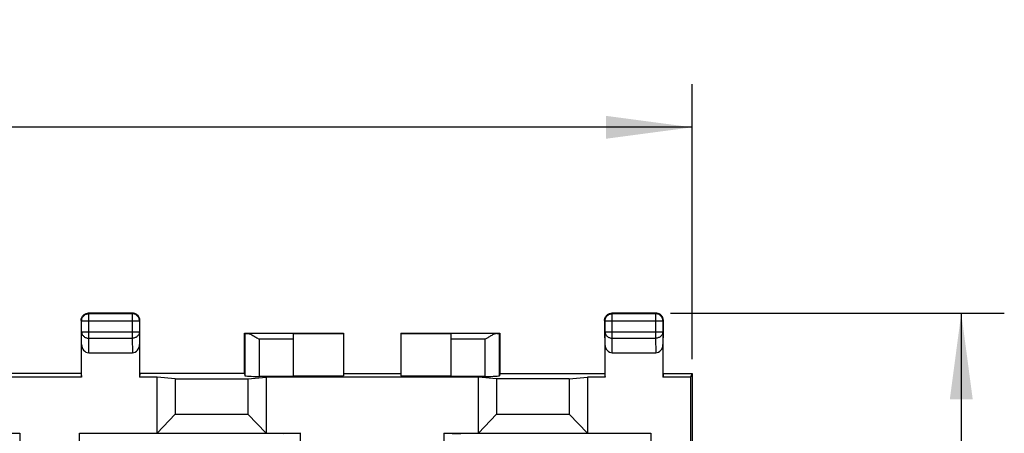
# Model space of a CAD drawing. Units: millimetres. Extents: x -88 to 41, y -24 to 43.
# Drawn here: x 7 to 41, y 20 to 35 of the extents above; entities that cross this region are included whole.
import ezdxf

# ---------------------------------------------------------------- set-up
doc = ezdxf.new("R2010")
doc.units = ezdxf.units.MM
doc.header["$LTSCALE"] = 23.1
doc.layers.get('0').update_dxf_attribs({"linetype": 'CONTINUOUS'})
for name, color, linetype in [('DRAFT', 7, 'CONTINUOUS'), ('RACCORDO', 7, 'CONTINUOUS'), ('SMUSSO', 7, 'CONTINUOUS')]:
    doc.layers.add(name, color=color, linetype=linetype)
doc.styles.get("Standard").update_dxf_attribs({"font": 'txt', "width": 0.8})
doc.dimstyles.new('DIMSTYLE_1', dxfattribs={"dimtxt": 3, "dimasz": 3, "dimexe": 1.5, "dimexo": 0.5, "dimgap": 0.75, "dimtad": 1, "dimtxsty": 'STANDARD', "dimblk": '_FILLED', "dimblk1": '_FILLED', "dimblk2": '_FILLED', "dimcen": 0.09, "dimazin": 2, "dimtfac": 1, "dimtofl": 0, "dimtmove": 0, "dimatfit": 3, "dimldrblk": '_FILLED', "dimfxl": 1, "dimtolj": 1, "dimarcsym": 0})

# ---------------------------------------------------------------- blocks, each defined once
blk = doc.blocks.new('_FILLED')
at = {"color": 0, "linetype": 'BYBLOCK'}
blk.add_solid([(0, 0), (-1, 0.133), (-1, -0.133)], dxfattribs=at)
blk = doc.blocks.new('*D0')
at = {"color": 7, "linetype": 'CONTINUOUS'}
for p, q in [((-36.825, 22.9), (-36.825, 32.478)), ((30.475, 22.9), (30.475, 32.478)), ((-36.825, 30.978), (-3.175, 30.978)), ((30.475, 30.978), (-3.175, 30.978))]:
    blk.add_line(p, q, dxfattribs=at)
at = {"color": 7, "linetype": 'CONTINUOUS', "xscale": 3, "yscale": 3, "zscale": 3, "rotation": 180}
blk.add_blockref('_FILLED', (-36.825, 30.978), dxfattribs=at)
at = {"color": 7, "linetype": 'CONTINUOUS', "xscale": 3, "yscale": 3, "zscale": 3}
blk.add_blockref('_FILLED', (30.475, 30.978), dxfattribs=at)
at = {"color": 7, "linetype": 'CONTINUOUS', "insert": (-3.175, 34.728), "char_height": 3, "width": 12.85714, "attachment_point": 2, "line_spacing_factor": 0.9}
blk.add_mtext('{\\ftxt;\\W0.0001;\\H0.0001;\\~}{\\ftxt;\\W2.8571428571;\\H3.0; }{\\ftxt;\\W0.0001;\\H0.0001;\\~}', dxfattribs=at)
blk = doc.blocks.new('*D1')
at = {"color": 7, "linetype": 'CONTINUOUS'}
for p, q in [((29.724, 24.499), (41.361, 24.499)), ((39.861, 24.499), (39.861, 0)), ((39.861, -24.499), (39.861, 0)), ((29.724, -24.499), (41.361, -24.499))]:
    blk.add_line(p, q, dxfattribs=at)
at = {"color": 7, "linetype": 'CONTINUOUS', "xscale": 3, "yscale": 3, "zscale": 3}
for p, rotation in [((39.861, 24.499), 90), ((39.861, -24.499), 270)]:
    blk.add_blockref('_FILLED', p, dxfattribs=dict(at, rotation=rotation))
at = {"color": 7, "linetype": 'CONTINUOUS', "insert": (36.111, 0), "char_height": 3, "width": 7.07143, "attachment_point": 2, "rotation": 90, "line_spacing_factor": 0.9}
blk.add_mtext('{\\ftxt;\\W0.0001;\\H0.0001;\\~}{\\ftxt;\\W1.5714285714;\\H3.0; }{\\ftxt;\\W0.0001;\\H0.0001;\\~}', dxfattribs=at)

msp = doc.modelspace()

# ---------------------------------------------------------------- linework, layer by layer
at = {"color": 7, "linetype": 'CONTINUOUS'}
for p, q in [((14.875, 23.8), (18.325, 23.8)), ((16.575, 23.79), (14.985, 23.79)), ((16.575, 23.791), (18.325, 23.791)), ((16.575, 22.295), (16.575, 23.79)), ((18.325, 23.8), (18.325, 22.321)), ((20.325, 23.8), (20.325, 22.321)), ((20.325, 23.8), (23.775, 23.8)), ((20.325, 23.791), (22.075, 23.791)), ((22.075, 22.295), (22.075, 23.79)), ((23.665, 23.79), (22.075, 23.79)), ((16.575, 22.321), (18.325, 22.321)), ((18.325, 22.4), (20.325, 22.4)), ((20.325, 22.321), (22.075, 22.321)), ((23.775, 22.4), (27.425, 22.4)), ((27.425, 22.4), (27.431, 22.409)), ((27.425, 22.4), (27.44, 22.269)), ((29.475, 22.4), (29.46, 22.269)), ((29.475, 22.4), (29.469, 22.409)), ((29.475, 22.4), (30.475, 22.4)), ((30.431, 22.269), (30.475, 22.4)), ((30.475, 22.4), (30.475, 8.983)), ((16.575, 22.295), (15.384, 22.295)), ((23.266, 22.295), (22.075, 22.295))]:
    msp.add_line(p, q, dxfattribs=at)
at = {"color": 250, "linetype": 'CONTINUOUS'}
for p, q in [((16.575, 23.59), (15.384, 23.59)), ((23.266, 23.59), (22.075, 23.59))]:
    msp.add_line(p, q, dxfattribs=at)
at = {"layer": 'DRAFT', "color": 7, "linetype": 'CONTINUOUS'}
for p, q in [((14.875, 22.4), (14.875, 23.8)), ((23.775, 23.8), (23.775, 22.4)), ((9.175, 22.4), (-15.525, 22.4)), ((9.175, 22.4), (9.181, 22.409)), ((9.175, 22.4), (9.19, 22.269)), ((11.225, 22.4), (11.21, 22.269)), ((11.225, 22.4), (11.219, 22.409)), ((14.875, 22.4), (11.225, 22.4)), ((9.19, 22.269), (4.325, 22.269)), ((11.825, 22.269), (11.21, 22.269)), ((12.46, 22.211), (11.825, 22.269)), ((12.46, 22.211), (14.99, 22.211)), ((14.99, 22.211), (15.625, 22.269)), ((23.025, 22.269), (15.625, 22.269)), ((23.66, 22.211), (23.025, 22.269)), ((26.19, 22.211), (23.66, 22.211)), ((26.19, 22.211), (26.825, 22.269)), ((27.44, 22.269), (26.825, 22.269)), ((30.431, 22.269), (29.46, 22.269)), ((30.431, 13.226), (30.431, 22.269)), ((16.825, 20.317), (16.248, 20.3)), ((16.825, 17.294), (16.825, 20.317)), ((21.825, 20.317), (22.402, 20.3)), ((21.825, 20.317), (21.825, 17.294)), ((29.025, 20.3), (29.042, 20.317))]:
    msp.add_line(p, q, dxfattribs=at)
at = {"layer": 'RACCORDO', "color": 250, "linetype": 'CONTINUOUS'}
for p, q in [((9.417, 24.48), (9.444, 24.481)), ((9.444, 24.481), (9.426, 24.499)), ((9.444, 23.628), (9.444, 24.481)), ((10.974, 24.499), (10.956, 24.481)), ((10.956, 24.481), (10.956, 23.628)), ((10.983, 24.48), (10.956, 24.481)), ((27.667, 24.48), (27.694, 24.481)), ((27.694, 24.481), (27.676, 24.499)), ((27.694, 23.628), (27.694, 24.481)), ((29.224, 24.499), (29.206, 24.481)), ((29.233, 24.48), (29.206, 24.481)), ((29.206, 24.481), (29.206, 23.628)), ((9.194, 24.231), (9.176, 24.249)), ((9.194, 24.231), (9.194, 24.233)), ((9.194, 24.231), (11.206, 24.231)), ((11.224, 24.249), (11.206, 24.231)), ((11.206, 24.231), (11.206, 24.233)), ((27.444, 24.231), (27.426, 24.249)), ((27.444, 24.231), (27.444, 24.233)), ((27.444, 24.231), (29.456, 24.231)), ((29.474, 24.249), (29.456, 24.231)), ((29.456, 24.231), (29.456, 24.233)), ((9.19, 23.41), (9.194, 23.844)), ((9.194, 23.844), (11.206, 23.844)), ((11.206, 23.844), (11.21, 23.41)), ((27.44, 23.41), (27.444, 23.844)), ((27.444, 23.844), (29.456, 23.844)), ((29.456, 23.844), (29.46, 23.41)), ((9.439, 23.123), (9.444, 23.628)), ((9.444, 23.628), (10.956, 23.628)), ((10.956, 23.628), (10.961, 23.123)), ((15.384, 23.59), (15.384, 22.295)), ((23.266, 22.295), (23.266, 23.59)), ((27.689, 23.123), (27.694, 23.628)), ((27.694, 23.628), (29.206, 23.628)), ((29.206, 23.628), (29.211, 23.123)), ((7.034, 20.317), (7.034, 13.226)), ((9.116, 13.226), (9.116, 20.317))]:
    msp.add_line(p, q, dxfattribs=at)
at = {"layer": 'RACCORDO', "color": 7, "linetype": 'CONTINUOUS'}
for p, q in [((10.974, 24.499), (9.426, 24.499)), ((10.956, 24.481), (9.444, 24.481)), ((29.224, 24.499), (27.676, 24.499)), ((29.206, 24.481), (27.694, 24.481)), ((9.176, 24.249), (9.178, 24.275)), ((9.176, 24.249), (9.176, 23.844)), ((9.194, 23.844), (9.194, 24.231)), ((11.206, 24.231), (11.206, 23.844)), ((11.224, 24.249), (11.222, 24.275)), ((11.224, 23.844), (11.224, 24.249)), ((27.426, 24.249), (27.428, 24.275)), ((27.426, 24.249), (27.426, 23.844)), ((27.444, 23.844), (27.444, 24.231)), ((29.456, 24.231), (29.456, 23.844)), ((29.474, 24.249), (29.472, 24.275)), ((29.474, 23.844), (29.474, 24.249)), ((9.176, 23.844), (9.181, 23.412)), ((11.219, 23.412), (11.224, 23.844)), ((14.884, 23.791), (14.875, 23.8)), ((14.884, 23.791), (14.884, 22.321)), ((23.766, 23.791), (23.775, 23.8)), ((23.766, 22.321), (23.766, 23.791)), ((27.426, 23.844), (27.431, 23.412)), ((29.469, 23.412), (29.474, 23.844)), ((9.181, 23.412), (9.181, 22.409)), ((9.19, 22.269), (9.19, 23.41)), ((11.21, 23.41), (11.21, 22.269)), ((11.219, 22.409), (11.219, 23.412)), ((15.298, 23.643), (15.384, 23.59)), ((23.352, 23.643), (23.266, 23.59)), ((27.431, 23.412), (27.431, 22.409)), ((27.44, 22.269), (27.44, 23.41)), ((29.46, 23.41), (29.46, 22.269)), ((29.469, 22.409), (29.469, 23.412)), ((9.439, 23.123), (10.961, 23.123)), ((27.689, 23.123), (29.211, 23.123)), ((14.875, 22.4), (14.884, 22.321)), ((23.775, 22.4), (23.766, 22.321))]:
    msp.add_line(p, q, dxfattribs=at)
for points in [[(9.189, 24.326), (9.198, 24.351), (9.21, 24.374), (9.225, 24.396), (9.241, 24.417), (9.26, 24.435), (9.281, 24.452), (9.303, 24.466), (9.326, 24.478)], [(9.194, 24.233), (9.195, 24.257), (9.199, 24.283), (9.206, 24.309), (9.216, 24.333), (9.228, 24.357), (9.242, 24.379), (9.259, 24.399), (9.278, 24.418), (9.298, 24.434), (9.32, 24.448), (9.344, 24.46), (9.368, 24.469), (9.393, 24.476), (9.417, 24.48)], [(9.326, 24.478), (9.351, 24.487), (9.376, 24.493), (9.401, 24.497), (9.426, 24.499)], [(11.074, 24.478), (11.049, 24.487), (11.024, 24.493), (10.999, 24.497), (10.974, 24.499)], [(11.206, 24.233), (11.205, 24.257), (11.201, 24.283), (11.194, 24.309), (11.184, 24.333), (11.172, 24.357), (11.158, 24.379), (11.141, 24.399), (11.122, 24.418), (11.102, 24.434), (11.08, 24.448), (11.056, 24.46), (11.032, 24.469), (11.007, 24.476), (10.983, 24.48)], [(11.211, 24.326), (11.202, 24.351), (11.19, 24.374), (11.175, 24.396), (11.159, 24.417), (11.14, 24.435), (11.119, 24.452), (11.097, 24.466), (11.074, 24.478)], [(27.439, 24.326), (27.448, 24.351), (27.46, 24.374), (27.475, 24.396), (27.491, 24.417), (27.51, 24.435), (27.531, 24.452), (27.553, 24.466), (27.576, 24.478)], [(27.444, 24.233), (27.445, 24.257), (27.449, 24.283), (27.456, 24.309), (27.466, 24.333), (27.478, 24.357), (27.492, 24.379), (27.509, 24.399), (27.528, 24.418), (27.548, 24.434), (27.57, 24.448), (27.594, 24.46), (27.618, 24.469), (27.643, 24.476), (27.667, 24.48)], [(27.576, 24.478), (27.601, 24.487), (27.626, 24.493), (27.651, 24.497), (27.676, 24.499)], [(29.324, 24.478), (29.299, 24.487), (29.274, 24.493), (29.249, 24.497), (29.224, 24.499)], [(29.456, 24.233), (29.455, 24.257), (29.451, 24.283), (29.444, 24.309), (29.434, 24.333), (29.422, 24.357), (29.408, 24.379), (29.391, 24.399), (29.372, 24.418), (29.352, 24.434), (29.33, 24.448), (29.306, 24.46), (29.282, 24.469), (29.257, 24.476), (29.233, 24.48)], [(29.461, 24.326), (29.452, 24.351), (29.44, 24.374), (29.425, 24.396), (29.409, 24.417), (29.39, 24.435), (29.369, 24.452), (29.347, 24.466), (29.324, 24.478)], [(9.178, 24.275), (9.182, 24.301), (9.189, 24.326)], [(11.222, 24.275), (11.218, 24.301), (11.211, 24.326)], [(27.428, 24.275), (27.432, 24.301), (27.439, 24.326)], [(29.472, 24.275), (29.468, 24.301), (29.461, 24.326)], [(14.985, 23.79), (15.007, 23.788), (15.03, 23.782), (15.054, 23.775), (15.079, 23.765), (15.105, 23.753), (15.131, 23.74), (15.158, 23.726), (15.186, 23.711), (15.214, 23.695), (15.242, 23.678), (15.27, 23.661), (15.298, 23.643)], [(23.665, 23.79), (23.643, 23.788), (23.62, 23.782), (23.596, 23.775), (23.571, 23.765), (23.545, 23.753), (23.519, 23.74), (23.492, 23.726), (23.464, 23.711), (23.436, 23.695), (23.408, 23.678), (23.38, 23.661), (23.352, 23.643)]]:
    msp.add_lwpolyline(points, dxfattribs=at)
at = {"layer": 'RACCORDO', "color": 250, "linetype": 'CONTINUOUS'}
for points in [[(9.194, 23.844), (9.195, 23.822), (9.2, 23.799), (9.206, 23.777), (9.216, 23.756), (9.228, 23.736), (9.242, 23.717), (9.259, 23.699), (9.277, 23.683), (9.298, 23.669), (9.32, 23.657), (9.343, 23.647), (9.367, 23.638), (9.392, 23.633), (9.418, 23.629), (9.444, 23.628)], [(11.206, 23.844), (11.205, 23.822), (11.2, 23.799), (11.194, 23.777), (11.184, 23.756), (11.172, 23.736), (11.158, 23.717), (11.141, 23.699), (11.123, 23.683), (11.102, 23.669), (11.08, 23.657), (11.057, 23.647), (11.033, 23.638), (11.008, 23.633), (10.982, 23.629), (10.956, 23.628)], [(27.444, 23.844), (27.445, 23.822), (27.45, 23.799), (27.456, 23.777), (27.466, 23.756), (27.478, 23.736), (27.492, 23.717), (27.509, 23.699), (27.527, 23.683), (27.548, 23.669), (27.57, 23.657), (27.593, 23.647), (27.617, 23.638), (27.642, 23.633), (27.668, 23.629), (27.694, 23.628)], [(29.456, 23.844), (29.455, 23.822), (29.45, 23.799), (29.444, 23.777), (29.434, 23.756), (29.422, 23.736), (29.408, 23.717), (29.391, 23.699), (29.373, 23.683), (29.352, 23.669), (29.33, 23.657), (29.307, 23.647), (29.283, 23.638), (29.258, 23.633), (29.232, 23.629), (29.206, 23.628)]]:
    msp.add_lwpolyline(points, dxfattribs=at)
at = {"layer": 'RACCORDO', "color": 7, "linetype": 'CONTINUOUS'}
for centre, major_axis, ratio, start_param, end_param in [((15.384, 23.791), (0.5, 0), 0.005818, -3.135775, -2.495179), ((23.266, 23.791), (0.5, 0), 0.005818, -0.646413, -0.005818), ((9.44, 23.411), (0.003, 0.289), 0.866014, -4.700754, -3.132866), ((10.96, 23.411), (-0.003, 0.289), 0.866014, -3.150319, -1.582432), ((27.69, 23.411), (0.003, 0.289), 0.866014, -4.700754, -3.132866), ((29.21, 23.411), (-0.003, 0.289), 0.866014, -3.150319, -1.582432), ((15.384, 22.321), (0.5, 0), 0.052408, -3.135775, -1.570796), ((23.266, 22.321), (0.5, 0), 0.052408, -1.570796, -0.005818)]:
    msp.add_ellipse(centre, major_axis=major_axis, ratio=ratio, start_param=start_param, end_param=end_param, dxfattribs=at)
at = {"layer": 'SMUSSO', "color": 7, "linetype": 'CONTINUOUS'}
for p, q in [((11.825, 20.317), (11.825, 22.269)), ((12.46, 22.211), (12.46, 20.978)), ((14.99, 22.211), (14.99, 20.978)), ((15.625, 22.269), (15.625, 20.317)), ((23.025, 20.317), (23.025, 22.269)), ((23.66, 22.211), (23.66, 20.978)), ((26.19, 22.211), (26.19, 20.978)), ((26.825, 22.269), (26.825, 20.317)), ((11.825, 20.317), (12.46, 20.978)), ((12.46, 20.978), (14.99, 20.978)), ((14.99, 20.978), (15.625, 20.317)), ((23.025, 20.317), (23.66, 20.978)), ((23.66, 20.978), (26.19, 20.978)), ((26.19, 20.978), (26.825, 20.317)), ((-0.675, 20.317), (7.034, 20.317)), ((9.116, 20.317), (16.825, 20.317)), ((21.825, 20.317), (29.042, 20.317)), ((29.042, 20.317), (29.042, 16.236))]:
    msp.add_line(p, q, dxfattribs=at)

# ---------------------------------------------------------------- dimensions: what is measured, and where the dimension line sits
at = {"color": 7, "linetype": 'CONTINUOUS'}
dim = msp.add_linear_dim(base=(30.475, 30.978), p1=(-36.825, 22.4), p2=(30.475, 22.4), text='{\\ftxt;\\W0.0001;\\H0.0001;\\~}{\\ftxt;\\W2.8571428571;\\H3.0; }{\\ftxt;\\W0.0001;\\H0.0001;\\~}', dimstyle='DIMSTYLE_1', dxfattribs=at)
dim.commit()
dim.dimension.update_dxf_attribs({"geometry": '*D0', "text_midpoint": (-3.604, 30.978), "dimtype": 160})
dim = msp.add_linear_dim(base=(39.861, -24.499), p1=(29.224, 24.499), p2=(29.224, -24.499), angle=270, text='{\\ftxt;\\W0.0001;\\H0.0001;\\~}{\\ftxt;\\W1.5714285714;\\H3.0; }{\\ftxt;\\W0.0001;\\H0.0001;\\~}', dimstyle='DIMSTYLE_1', dxfattribs=at)
dim.commit()
dim.dimension.update_dxf_attribs({"geometry": '*D1', "text_midpoint": (39.861, -0.429), "dimtype": 160})

doc.saveas('drawing.dxf')
